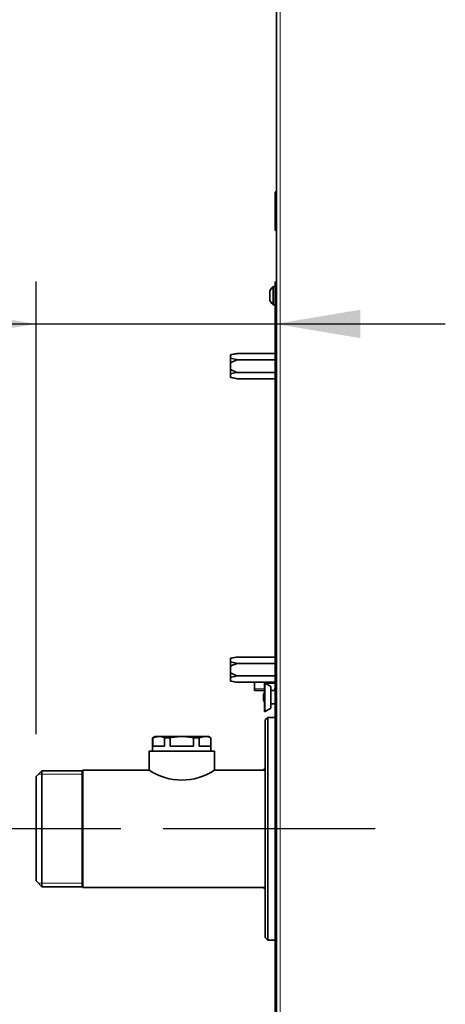
# Model space of a CAD drawing. Units: millimetres. Extents: x -19 to 3691, y -44 to 1815.
# Drawn here: x 1242 to 1417, y 829 to 1235 of the extents above; entities that cross this region are included whole.
import ezdxf
from ezdxf.lldxf.tags import DXFTag

# ---------------------------------------------------------------- set-up
doc = ezdxf.new("R2010")
doc.units = ezdxf.units.MM
for name, color, linetype in [('94950113_BOUCHON', 7, 'Continuous'), ('C__USERS_MEWALP_', 7, 'Continuous'), ('FactualArea', 7, 'Continuous')]:
    doc.layers.add(name, color=color, linetype=linetype)
tags = doc.linetypes.add('CENTER2', pattern=[28.575, 19.05, -3.175, 3.175, -3.175]).pattern_tags.tags
tags[10:11] = [DXFTag(74, 4), DXFTag(75, 0), DXFTag(340, '0'), DXFTag(46, 0.0), DXFTag(50, 0.0), DXFTag(44, 0.0), DXFTag(45, 0.0)]
tags[8:9] = [DXFTag(74, 4), DXFTag(75, 0), DXFTag(340, '0'), DXFTag(46, 0.0), DXFTag(50, 0.0), DXFTag(44, 0.0), DXFTag(45, 0.0)]
tags[6:7] = [DXFTag(74, 4), DXFTag(75, 0), DXFTag(340, '0'), DXFTag(46, 0.0), DXFTag(50, 0.0), DXFTag(44, 0.0), DXFTag(45, 0.0)]
tags[4:5] = [DXFTag(74, 4), DXFTag(75, 0), DXFTag(340, '0'), DXFTag(46, 0.0), DXFTag(50, 0.0), DXFTag(44, 0.0), DXFTag(45, 0.0)]

msp = doc.modelspace()

# ---------------------------------------------------------------- hatches: boundary and pattern name
at = {"layer": 'FactualArea', "linetype": 'Continuous', "lineweight": 25}
for points in [[(1213.73, 1115.07), (1213.73, 1103.4), (1248.73, 1109.24)], [(1382.23, 1115.07), (1347.23, 1109.24), (1382.23, 1103.4)]]:
    msp.add_hatch(color=0, dxfattribs=at).paths.add_polyline_path(points)

# ---------------------------------------------------------------- linework, layer by layer
at = {"layer": '94950113_BOUCHON', "color": 0, "linetype": 'Continuous', "lineweight": 35}
for p, q in [((1297.73, 939.35), (1296.73, 938.78)), ((1296.73, 938.78), (1296.8, 938.78)), ((1296.73, 938.78), (1296.73, 933.35)), ((1296.8, 938.78), (1299.2, 939.35)), ((1296.8, 935.35), (1296.8, 938.78)), ((1299.2, 939.35), (1297.73, 939.35)), ((1299.2, 939.35), (1308.73, 939.35)), ((1301.6, 935.35), (1301.6, 938.78)), ((1303.93, 938.78), (1301.6, 938.78)), ((1303.93, 935.35), (1303.93, 938.78)), ((1308.73, 939.35), (1318.26, 939.35)), ((1313.52, 935.35), (1313.52, 938.78)), ((1315.86, 938.78), (1313.52, 938.78)), ((1315.86, 938.78), (1318.26, 939.35)), ((1315.86, 935.35), (1315.86, 938.78)), ((1318.26, 939.35), (1319.73, 939.35)), ((1320.73, 938.78), (1319.73, 939.35)), ((1320.65, 935.35), (1320.65, 938.78)), ((1320.73, 938.78), (1320.65, 938.78)), ((1320.73, 933.35), (1320.73, 938.78)), ((1301.6, 935.35), (1296.8, 935.35)), ((1313.52, 935.35), (1303.93, 935.35)), ((1320.65, 935.35), (1315.86, 935.35))]:
    msp.add_line(p, q, dxfattribs=at)
for centre in [(1299.12, 933.76), (1318.18, 933.76)]:
    msp.add_arc(centre, 5.6, 63.7392, 89.1857, dxfattribs=at)
for points in [[(1303.93, 938.78), (1304.72, 938.96), (1305.51, 939.1), (1307.12, 939.3), (1307.93, 939.35), (1308.73, 939.35)], [(1308.73, 939.35), (1309.53, 939.35), (1310.33, 939.3), (1311.94, 939.11), (1312.74, 938.96), (1313.52, 938.78)]]:
    msp.add_open_spline(points, degree=3, knots=[0, 0, 0, 0, 0.5, 0.5, 1, 1, 1, 1], dxfattribs=at)
at = {"layer": 'C__USERS_MEWALP_', "color": 0, "linetype": 'Continuous', "lineweight": 35}
for p, q in [((1347.73, 400.26), (1347.73, 1510.75)), ((1347.73, 1163.65), (1347.43, 1163.65)), ((1347.23, 1147.85), (1347.23, 1163.45)), ((1347.43, 1147.65), (1347.73, 1147.65)), ((1347.23, 1124.6), (1346.53, 1124.6)), ((1344.93, 1122.58), (1344.93, 1119.13)), ((1346.53, 1117.1), (1347.23, 1117.1)), ((1347.23, 1097.05), (1347.23, 1099.45)), ((1347.73, 1099.65), (1347.43, 1099.65)), ((1331.13, 1096.97), (1328.73, 1096.55)), ((1328.73, 1096.42), (1328.73, 1096.55)), ((1328.73, 1096.42), (1328.73, 1095.08)), ((1328.73, 1093.2), (1328.73, 1095.08)), ((1328.73, 1095.08), (1331.13, 1094.53)), ((1331.13, 1096.97), (1332, 1097.05)), ((1332, 1097.05), (1347.73, 1097.05)), ((1328.73, 1093.2), (1328.73, 1090.51)), ((1332, 1094.45), (1331.13, 1094.3)), ((1332, 1094.45), (1347.73, 1094.45)), ((1328.73, 1088.63), (1328.73, 1090.51)), ((1328.73, 1090.51), (1331.13, 1089.41)), ((1328.73, 1088.63), (1328.73, 1087.28)), ((1328.73, 1087.28), (1328.73, 1087.16)), ((1328.73, 1087.28), (1331.13, 1086.74)), ((1328.73, 1087.16), (1331.13, 1086.73)), ((1331.13, 1089.41), (1332, 1089.26)), ((1332, 1089.26), (1331.13, 1089.18)), ((1331.13, 1086.74), (1332, 1086.66)), ((1332, 1089.26), (1347.73, 1089.26)), ((1332, 1086.66), (1347.73, 1086.66)), ((1347.23, 1083.85), (1347.23, 1086.66)), ((1347.43, 1083.65), (1347.73, 1083.65)), ((1347.23, 1021.05), (1347.23, 1036.65)), ((1347.73, 1036.85), (1347.43, 1036.85)), ((1347.43, 1020.85), (1347.73, 1020.85)), ((1331.13, 971.97), (1328.73, 971.55)), ((1328.73, 971.42), (1328.73, 971.55)), ((1328.73, 971.42), (1328.73, 970.08)), ((1328.73, 968.2), (1328.73, 970.08)), ((1328.73, 970.08), (1331.13, 969.53)), ((1331.13, 971.97), (1332, 972.05)), ((1332, 969.45), (1331.13, 969.3)), ((1332, 972.05), (1347.73, 972.05)), ((1332, 969.45), (1347.73, 969.45)), ((1328.73, 968.2), (1328.73, 965.51)), ((1328.73, 963.63), (1328.73, 965.51)), ((1328.73, 965.51), (1331.13, 964.41)), ((1328.73, 963.63), (1328.73, 962.28)), ((1328.73, 962.28), (1328.73, 962.16)), ((1328.73, 962.28), (1331.13, 961.74)), ((1328.73, 962.16), (1331.13, 961.73)), ((1331.13, 964.41), (1332, 964.26)), ((1332, 964.26), (1331.13, 964.18)), ((1331.13, 961.74), (1332, 961.66)), ((1332, 964.26), (1347.73, 964.26)), ((1332, 961.66), (1347.73, 961.66)), ((1338.63, 958.35), (1338.63, 961.66)), ((1342.73, 949.85), (1342.73, 961.16)), ((1342.93, 961.36), (1342.93, 961.66)), ((1345.33, 960), (1343.03, 961.33)), ((1347.59, 961.35), (1343.4, 961.35)), ((1338.63, 958.35), (1342.73, 958.35)), ((1345.33, 951.01), (1345.33, 960)), ((1347.73, 958.25), (1345.33, 958.25)), ((1343.03, 949.68), (1345.33, 951.01)), ((1345.33, 952.75), (1347.73, 952.75)), ((1344.13, 947.15), (1343.13, 946.15)), ((1343.13, 856.55), (1343.13, 946.15)), ((1344.13, 855.55), (1344.13, 947.15)), ((1347.73, 947.15), (1344.13, 947.15)), ((1295.28, 933.35), (1322.18, 933.35)), ((1295.28, 933.35), (1295.28, 925.42)), ((1322.18, 925.46), (1322.18, 933.35)), ((1251.13, 925.26), (1248.73, 922.86)), ((1251.13, 877.45), (1251.13, 925.26)), ((1267.73, 925.26), (1251.13, 925.26)), ((1267.98, 925.5), (1267.73, 925.26)), ((1267.73, 877.45), (1267.73, 925.26)), ((1267.98, 877.2), (1267.98, 925.5)), ((1295.43, 925.5), (1267.98, 925.5)), ((1343.13, 925.5), (1322.09, 925.5)), ((1343.13, 926.14), (1342.25, 925.5)), ((1248.73, 922.86), (1248.73, 879.85)), ((1248.73, 879.85), (1251.13, 877.45)), ((1251.13, 877.45), (1267.73, 877.45)), ((1267.73, 877.45), (1267.98, 877.2)), ((1267.98, 877.2), (1343.13, 877.2)), ((1342.25, 877.2), (1343.13, 876.57)), ((1347.73, 863.65), (1347.43, 863.65)), ((1347.23, 847.85), (1347.23, 863.45)), ((1343.13, 856.55), (1344.13, 855.55)), ((1344.13, 855.55), (1347.23, 855.55)), ((1347.43, 847.65), (1347.73, 847.65))]:
    msp.add_line(p, q, dxfattribs=at)
at = {"layer": 'C__USERS_MEWALP_', "color": 0, "linetype": 'Continuous', "lineweight": 18}
for p, q in [((1349.23, 1510.25), (1349.23, 400.75)), ((1347.43, 1147.65), (1347.43, 1163.65)), ((1346.18, 1124.46), (1346.18, 1117.25)), ((1346.53, 1117.1), (1346.53, 1124.6)), ((1347.23, 1124.6), (1347.23, 1117.1)), ((1344.98, 1118.91), (1344.98, 1122.8)), ((1347.43, 1097.05), (1347.43, 1099.65)), ((1331.13, 1096.97), (1331.13, 1096.97)), ((1331.13, 1094.3), (1331.13, 1094.53)), ((1331.13, 1089.18), (1331.13, 1089.41)), ((1331.13, 1086.74), (1331.13, 1086.73)), ((1347.43, 1083.65), (1347.43, 1086.66)), ((1347.43, 1020.85), (1347.43, 1036.85)), ((1331.13, 971.97), (1331.13, 971.97)), ((1331.13, 969.3), (1331.13, 969.53)), ((1331.13, 964.18), (1331.13, 964.41)), ((1331.13, 961.74), (1331.13, 961.73)), ((1343.03, 949.68), (1343.03, 961.33)), ((1347.43, 847.65), (1347.43, 863.65))]:
    msp.add_line(p, q, dxfattribs=at)
at = {"layer": 'C__USERS_MEWALP_', "color": 0, "linetype": 'Continuous', "lineweight": 15}
for p, q in [((1338.63, 958.97), (1342.73, 958.97)), ((1249.65, 923.78), (1267.73, 923.78)), ((1249.65, 878.93), (1267.73, 878.93))]:
    msp.add_line(p, q, dxfattribs=at)
at = {"layer": 'C__USERS_MEWALP_', "color": 0, "linetype": 'Continuous', "lineweight": 35}
for centre, radius, start, end in [((1347.43, 1163.45), 0.2, 90, 180), ((1347.43, 1147.85), 0.2, 180, 270), ((1350.37, 1120.17), 6, 134.3321, 153.9689), ((1346.53, 1124.1), 0.5, 90, 134.3321), ((1347.23, 1124.1), 0.5, 0, 90), ((1345.43, 1122.58), 0.5, 153.9689, 180), ((1345.43, 1119.13), 0.5, 180, 206.0311), ((1350.37, 1121.54), 6, 206.0311, 225.6679), ((1346.53, 1117.6), 0.5, 225.6679, 270), ((1347.23, 1117.6), 0.5, 270, 0), ((1347.43, 1099.45), 0.2, 90, 180), ((1335.11, 1074.02), 23.3, 99.84, 105.8966), ((1331.99, 1092.25), 4.81, 89.9116, 100.3202), ((1331.99, 1099.26), 4.81, 259.6802, 270.088), ((1335.11, 1066.22), 23.3, 99.8401, 105.8966), ((1331.99, 1091.46), 4.81, 259.6798, 270.0884), ((1347.43, 1083.85), 0.2, 180, 270), ((1347.43, 1036.65), 0.2, 90, 180), ((1347.43, 1021.05), 0.2, 180, 270), ((1335.11, 949.02), 23.3, 99.84, 105.8966), ((1331.99, 967.25), 4.81, 89.9116, 100.3202), ((1331.99, 974.26), 4.81, 259.6802, 270.088), ((1335.11, 941.22), 23.3, 99.8401, 105.8966), ((1331.99, 966.46), 4.81, 259.6798, 270.0884), ((1342.93, 961.16), 0.2, 60, 180), ((1353.26, 958.85), 6.2, 156.2066, 185.6594), ((1353.26, 963.85), 6.2, 200.9258, 203.7934), ((1347.84, 955.5), 5.5, 158.2959, 201.7041), ((1342.93, 949.85), 0.2, 180, 300), ((1308.73, 945.39), 24.01, 235.9254, 304.0746), ((1347.43, 863.45), 0.2, 90, 180), ((1347.43, 847.85), 0.2, 180, 270)]:
    msp.add_arc(centre, radius, start, end, dxfattribs=at)
for points in [[(1331.13, 1094.3), (1330.72, 1094.14), (1330.31, 1093.98), (1329.5, 1093.63), (1329.1, 1093.43), (1328.73, 1093.2)], [(1331.13, 969.3), (1330.72, 969.14), (1330.31, 968.98), (1329.5, 968.63), (1329.1, 968.43), (1328.73, 968.2)]]:
    msp.add_open_spline(points, degree=3, knots=[0, 0, 0, 0, 0.5, 0.5, 1, 1, 1, 1], dxfattribs=at)
at = {"layer": 'FactualArea', "color": 0, "linetype": 'Continuous', "lineweight": 25}
for p, q in [((1248.73, 940.36), (1248.73, 1126.74)), ((1347.23, 403.35), (1347.23, 1126.74)), ((1108.8, 1109.24), (1417.23, 1109.24)), ((1283.58, 901.35), (857.78, 901.35))]:
    msp.add_line(p, q, dxfattribs=at)
at = {"layer": 'FactualArea', "color": 0, "linetype": 'CENTER2', "lineweight": 25}
msp.add_line((1388.4, 901.35), (1301.08, 901.35), dxfattribs=at)

doc.saveas('drawing.dxf')
